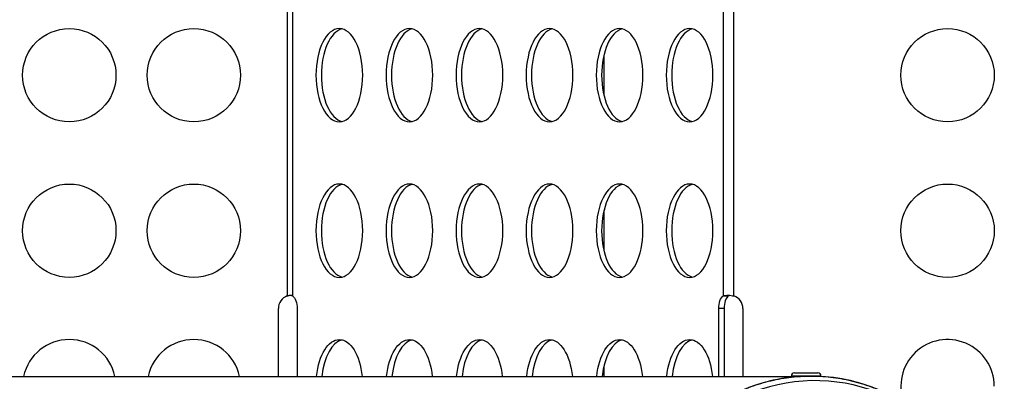
# Model space of a CAD drawing. Units: millimetres. Extents: x -761 to 60440, y 2 to 4534.
# Drawn here: x 387 to 703, y 1353 to 1469 of the extents above; entities that cross this region are included whole.
import ezdxf

# ---------------------------------------------------------------- set-up
doc = ezdxf.new("R2010")
doc.units = ezdxf.units.MM
doc.styles.get("Standard").update_dxf_attribs({"font": 'arial.ttf'})
doc.dimstyles.get("Standard").update_dxf_attribs({"dimtxt": 0.18, "dimasz": 0.18, "dimexe": 0.18, "dimexo": 0.0625, "dimgap": 0.09, "dimtad": 0, "dimtih": 1, "dimtoh": 1, "dimdec": 4, "dimzin": 0, "dimdsep": 46, "dimtxsty": 'Standard', "dimcen": 0.09, "dimadec": 0, "dimazin": 0, "dimtfac": 1, "dimtdec": 4, "dimtofl": 0, "dimtmove": 0, "dimatfit": 3, "dimfxl": 1, "dimtolj": 1, "dimtzin": 0, "dimarcsym": 0})

# ---------------------------------------------------------------- blocks, each defined once
blk = doc.blocks.new('*D3')
at = {"color": 0, "lineweight": -2, "transparency": 16777216}
for p, q in [((3.66, 3258.26), (-116.52, 3258.26)), ((-116.34, 3008.26), (-116.34, 636.36)), ((3.66, 386.36), (-116.52, 386.36))]:
    blk.add_line(p, q, dxfattribs=at)
at = {"color": 0, "transparency": 16777216}
for points in [[(-158, 3008.26), (-74.67, 3008.26), (-116.34, 3258.26)], [(-158, 636.36), (-74.67, 636.36), (-116.34, 386.36)]]:
    blk.add_solid(points, dxfattribs=at)
at = {"layer": 'Defpoints', "color": 0, "transparency": 16777216}
for p in [(22936.96, 3258.26), (-116.34, 386.36), (22936.96, 386.36)]:
    blk.add_point(p, dxfattribs=at)
at = {"color": 0, "transparency": 16777216, "insert": (-466.09, 1822.31), "char_height": 450, "attachment_point": 5, "rotation": 90}
blk.add_mtext('\\A1;285', dxfattribs=at)

msp = doc.modelspace()

# ---------------------------------------------------------------- linework, layer by layer
for p, q in [((473.1158, 1472.43047), (473.1158, 1380.46092)), ((474.84786, 1472.43031), (474.84786, 1380.46108)), ((613.1158, 1472.43047), (613.1158, 1380.46092)), ((616.57991, 1380.46108), (616.57991, 1472.43031)), ((574.81067, 1457.90305), (574.81067, 1444.98835)), ((574.81067, 1407.90305), (574.81067, 1394.98835)), ((613.1158, 1380.46092), (614.27628, 1380.46092)), ((614.27628, 1380.46092), (614.84786, 1380.46092)), ((470.2588, 1354.59586), (470.2588, 1376.4457)), ((476.27658, 1376.4457), (476.27658, 1354.59586)), ((613.41936, 1376.4457), (611.6873, 1376.4457)), ((611.6873, 1354.59586), (611.6873, 1376.4457)), ((613.41936, 1376.4457), (613.41936, 1354.59586)), ((619.43736, 1376.4457), (619.43736, 1354.59586)), ((574.81067, 1357.90305), (574.81067, 1354.59586)), ((303.49515, 1354.59586), (635.01056, 1354.59586)), ((643.27178, 1354.70586), (635.01056, 1354.70586)), ((635.01056, 1354.70586), (635.01056, 1354.59586)), ((635.01056, 1354.59586), (637.94153, 1354.59586)), ((636.00056, 1355.69586), (643.52056, 1355.69586)), ((637.36056, 1354.59586), (637.36056, 1354.558)), ((644.51056, 1354.70586), (643.27178, 1354.70586)), ((643.27178, 1354.66247), (643.27178, 1354.70586)), ((644.51056, 1354.70586), (644.51056, 1354.60538))]:
    msp.add_line(p, q)
for centre in [(403.1158, 1451.4457), (443.1158, 1451.4457), (685.18736, 1451.4457), (403.1158, 1401.4457), (443.1158, 1401.4457), (685.18736, 1401.4457)]:
    msp.add_circle(centre, 15)
for centre, radius, start, end in [((474.5088, 1376.4457), 4.25, 109.1331583, 180), ((615.18736, 1376.4457), 4.25, 360, 70.8733273), ((403.1158, 1351.4457), 15, 12.1230077, 167.8769923), ((443.1158, 1351.4457), 15, 12.1230077, 167.8769923), ((685.18736, 1351.4457), 15, 0, 200.7745517), ((636.00056, 1354.70586), 0.99, 90, 180), ((643.52056, 1354.70586), 0.99, 360, 90)]:
    msp.add_arc(centre, radius, start, end)
at = {"extrusion": (0, 0, -1)}
for centre, major_axis, start_param, end_param in [((489.84808, 1451.4457), (0, 15), -4.71238898, 1.570796327), ((512.34808, 1451.4457), (0, 15), -4.71238898, 1.570796327), ((534.84808, 1451.4457), (0, 15), -4.71238898, 1.570796327), ((557.34808, 1451.4457), (0, 15), -4.71238898, 1.570796327), ((579.84808, 1451.4457), (0, 15), -4.71238898, 1.570796327), ((602.34808, 1451.4457), (0, 15), -4.71238898, 1.570796327), ((489.84808, 1401.4457), (0, 15), -4.71238898, 1.570796327), ((512.34808, 1401.4457), (0, 15), -4.71238898, 1.570796327), ((534.84808, 1401.4457), (0, 15), -4.71238898, 1.570796327), ((557.34808, 1401.4457), (0, 15), -4.71238898, 1.570796327), ((579.84808, 1401.4457), (0, 15), -4.71238898, 1.570796327), ((602.34808, 1401.4457), (0, 15), -4.71238898, 1.570796327), ((474.15158, 1376.4457), (0, 4.25), 0.333823413, 1.570796327), ((613.8123, 1376.4457), (0, 4.25), -1.570796327, -0.333936608), ((489.84808, 1351.4457), (0, 15), -1.359209927, 1.359209927), ((512.34808, 1351.4457), (0, 15), -1.359209926, 1.359209926), ((534.84808, 1351.4457), (0, 15), -1.359209926, 1.359209927), ((557.34808, 1351.4457), (0, 15), -1.359209926, 1.359209926), ((579.84808, 1351.4457), (0, 15), -1.359209926, 1.359209926), ((602.34808, 1351.4457), (0, 15), -1.359209926, 1.359209926)]:
    msp.add_ellipse(centre, major_axis=major_axis, ratio=0.5, start_param=start_param, end_param=end_param, dxfattribs=at)
for centre, major_axis, ratio, start_param, end_param in [((491.58013, 1451.4457), (0, 15), 0.5, 0.115728206, 3.025864448), ((514.08013, 1451.4457), (0, 15), 0.5, 0.115728206, 3.025864448), ((536.58013, 1451.4457), (0, 15), 0.5, 0.115728206, 3.025864448), ((559.08013, 1451.4457), (0, 15), 0.5, 0.115728206, 3.025864448), ((581.58013, 1451.4457), (0, 15), 0.5, 0.115728206, 3.025864448), ((604.08013, 1451.4457), (0, 15), 0.5, 0.115728206, 3.025864448), ((491.58013, 1401.4457), (0, 15), 0.5, 0.115728206, 3.025864448), ((514.08013, 1401.4457), (0, 15), 0.5, 0.115728206, 3.025864448), ((536.58013, 1401.4457), (0, 15), 0.5, 0.115728206, 3.025864448), ((559.08013, 1401.4457), (0, 15), 0.5, 0.115728206, 3.025864448), ((581.58013, 1401.4457), (0, 15), 0.5, 0.115728206, 3.025864448), ((604.08013, 1401.4457), (0, 15), 0.5, 0.115728206, 3.025864448), ((615.54436, 1376.4457), (0, 4.25), 0.5, 0.333936608, 1.570796327), ((491.58013, 1351.4457), (0, 15), 0.5, 0.115728206, 1.359209927), ((514.08013, 1351.4457), (0, 15), 0.5, 0.115728206, 1.359209927), ((536.58013, 1351.4457), (0, 15), 0.5, 0.115728206, 1.359209926), ((559.08013, 1351.4457), (0, 15), 0.5, 0.115728206, 1.359209927), ((581.58013, 1351.4457), (0, 15), 0.5, 0.115728206, 1.359209927), ((604.08013, 1351.4457), (0, 15), 0.5, 0.115728206, 1.359209927), ((642.54318, 1297.44586), (0, 55.7883), 0.990268069, -0.618091962, 0.952704365)]:
    msp.add_ellipse(centre, major_axis=major_axis, ratio=ratio, start_param=start_param, end_param=end_param)
for points, knots in [([(473.1158, 1380.46092), (473.24064, 1380.51853), (473.3691, 1380.5661), (473.62635, 1380.63969), (473.75348, 1380.66563), (473.95908, 1380.69051), (474.03881, 1380.69554), (474.27091, 1380.69575), (474.41168, 1380.67569), (474.66036, 1380.59667), (474.76472, 1380.53778), (474.84786, 1380.46108)], [0, 0, 0, 0, 0.0412458917, 0.0412458917, 0.0817489202, 0.0817489202, 0.1084569693, 0.1084569693, 0.1622537702, 0.1622537702, 0.2172755873, 0.2172755873, 0.2172755873, 0.2172755873]), ([(613.1158, 1380.46092), (613.49979, 1380.6381), (614.58448, 1380.77528), (616.0039, 1380.59392), (616.57991, 1380.46108)], [1.2368597187, 1.2368597187, 1.2368597187, 1.2368597187, 1.6184368735, 1.9046197396, 1.9046197396, 1.9046197396, 1.9046197396]), ([(615.27159, 1380.6653), (615.1995, 1380.65014), (615.13266, 1380.62939), (614.98464, 1380.5661), (614.91027, 1380.51853), (614.84786, 1380.46092)], [0.14672934202, 0.14672934202, 0.14672934202, 0.14672934202, 0.17574641271, 0.17574641271, 0.21692591503, 0.21692591503, 0.21692591503, 0.21692591503]), ([(595.07509, 1330.61338), (596.36951, 1332.45175), (597.77442, 1334.21569), (600.7758, 1337.55961), (602.37781, 1339.14516), (605.74972, 1342.10784), (607.52508, 1343.49057), (611.22021, 1346.0319), (613.1468, 1347.19434), (617.11363, 1349.27701), (619.1606, 1350.20133), (623.34226, 1351.79674), (625.4842, 1352.47054), (629.82437, 1353.55701), (632.03027, 1353.97131), (636.4661, 1354.53243), (638.70367, 1354.68084), (643.17488, 1354.71036), (645.41631, 1354.59081), (649.85974, 1354.08682), (652.06961, 1353.70194), (656.42208, 1352.67268), (658.57223, 1352.02654), (662.77522, 1350.48585), (664.83534, 1349.58831), (668.82752, 1347.55793), (670.76686, 1346.42216), (674.28807, 1344.06911), (675.8907, 1342.87104), (677.42573, 1341.59213)], [0, 0, 0, 0, 6.765649213, 6.765649213, 13.535145792, 13.535145792, 20.300785205, 20.300785205, 27.072294599, 27.072294599, 33.837209886, 33.837209886, 40.604918409, 40.604918409, 47.372688978, 47.372688978, 54.136000348, 54.136000348, 60.905149204, 60.905149204, 67.66778643, 67.66778643, 74.432639812, 74.432639812, 81.198004645, 81.198004645, 87.957622519, 87.957622519, 93.971968936, 93.971968936, 93.971968936, 93.971968936]), ([(679.10254, 1340.13894), (677.54463, 1341.54294), (673.00655, 1345.19966), (664.71709, 1349.99162), (654.1171, 1353.58129), (643.02729, 1355.01372), (631.87383, 1354.23385), (621.08535, 1351.27164), (611.07644, 1346.24094), (602.23174, 1339.33507), (597.33801, 1333.65798), (595.18885, 1330.60567)], [0.7324060166, 0.7324060166, 0.7324060166, 0.7324060166, 0.75, 0.78125, 0.8125, 0.84375, 0.875, 0.90625, 0.9375, 0.96875, 1, 1, 1, 1])]:
    msp.add_open_spline(points, degree=3, knots=knots)
msp.add_open_spline([(474.42569, 1380.66526), (473.99669, 1380.62906), (473.548, 1380.56064), (473.1158, 1380.46092)], degree=3)

# ---------------------------------------------------------------- dimensions: what is measured, and where the dimension line sits
dim = msp.add_linear_dim(base=(-116.33523, 386.35518), p1=(22936.95504, 3258.25807), p2=(22936.95504, 386.35518), angle=90, text='285', dimstyle='Standard', override={"dimtxt": 450, "dimasz": 250, "dimgap": 120, "dimtad": 2, "dimtih": 0, "dimtoh": 0, "dimfxl": 120, "dimfxlon": 1})
dim.commit()
dim.dimension.update_dxf_attribs({"geometry": '*D3', "text_midpoint": (-466.09308, 1822.30663)})

doc.saveas('drawing.dxf')
